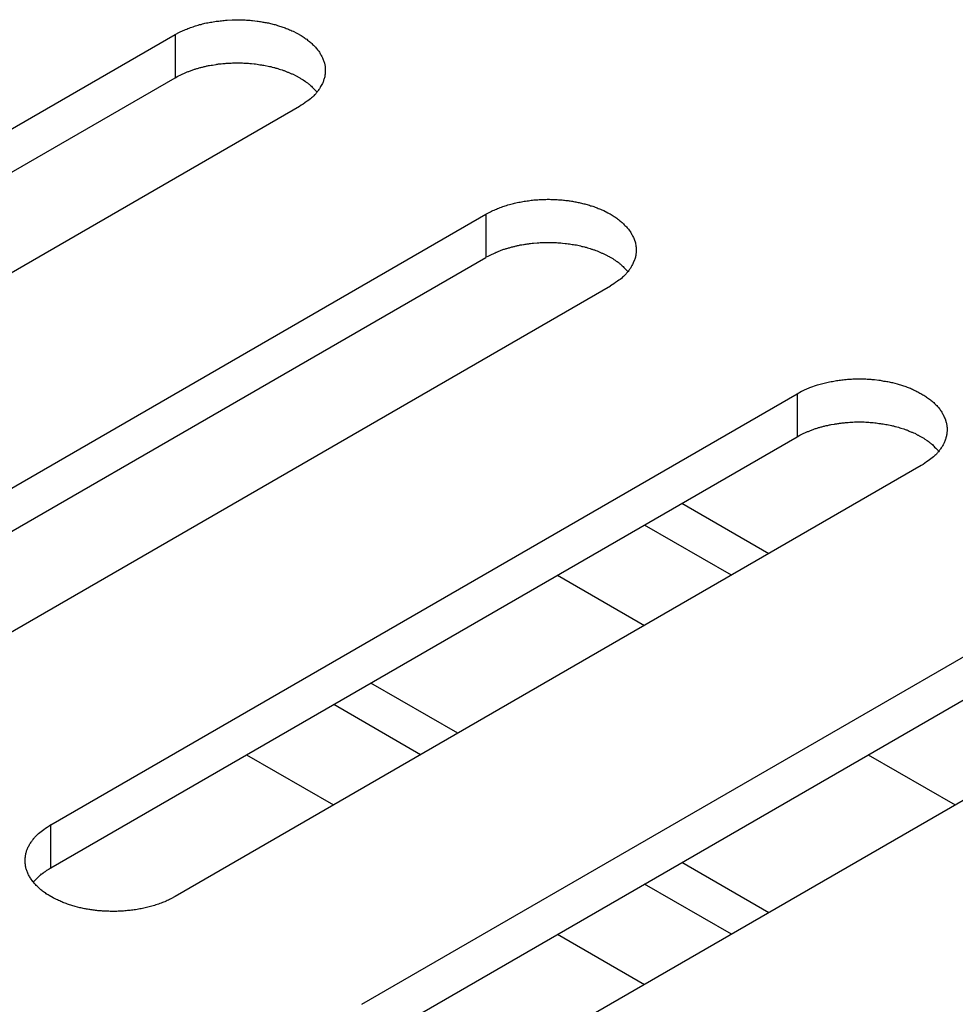
# Model space of a CAD drawing. Units: inches. Extents: x 0.5 to 16.1, y 0.5 to 11.2.
# Drawn here: x 14 to 14.1, y 9.6 to 9.7 of the extents above; entities that cross this region are included whole.
import ezdxf

# ---------------------------------------------------------------- set-up
doc = ezdxf.new("R2010")
doc.units = ezdxf.units.IN
doc.header["$MEASUREMENT"] = 0
doc.layers.add('Layer 1', color=7, linetype='Continuous')

# ---------------------------------------------------------------- blocks, each defined once
blk = doc.blocks.new('block 6')
at = {"layer": 'Layer 1', "color": 7, "lineweight": 25, "true_color": 0xffffff}
for points in [[(13.90768, 9.68006), (13.98729, 9.72603)], [(13.98729, 9.72603), (13.98729, 9.72142)], [(13.90768, 9.67547), (13.98729, 9.72143)], [(14.00057, 9.71836), (13.92095, 9.6724)], [(13.94085, 9.6609), (14.02046, 9.70687)], [(14.02046, 9.70687), (14.02046, 9.70228)], [(13.94085, 9.65631), (14.02046, 9.70227)], [(14.03374, 9.69921), (13.95412, 9.65324)], [(13.97404, 9.64175), (14.05365, 9.68772)], [(14.05365, 9.68772), (14.05365, 9.68311)], [(13.97404, 9.63716), (14.05365, 9.68313)], [(14.06691, 9.68006), (13.98729, 9.63409)], [(14.05065, 9.67066), (14.04136, 9.67601)], [(14.04666, 9.66836), (14.03738, 9.67371)], [(14.00721, 9.6226), (14.08682, 9.66856)], [(14.02808, 9.66836), (14.03736, 9.66301)], [(14.00721, 9.618), (14.08682, 9.66397)], [(14.10008, 9.6609), (14.02046, 9.61493)], [(14.01746, 9.6515), (14.00817, 9.65686)], [(14.01349, 9.64921), (14.00421, 9.65456)], [(13.99491, 9.64921), (14.00419, 9.64386)], [(14.06125, 9.64921), (14.07053, 9.64386)], [(13.97404, 9.63716), (13.97404, 9.64175)], [(14.05065, 9.63236), (14.04136, 9.63771)], [(14.04666, 9.63006), (14.03738, 9.63541)], [(14.02808, 9.63006), (14.03736, 9.6247)]]:
    blk.add_lwpolyline(points, dxfattribs=at)
for points, knots in [([(13.98729, 9.72603), (13.98729, 9.72603), (13.98776, 9.72628), (13.98776, 9.72628), (13.98793, 9.72637), (13.9881, 9.72645), (13.98827, 9.72652), (13.98846, 9.72658), (13.98861, 9.72666), (13.9888, 9.72673), (13.98899, 9.72679), (13.98916, 9.72685), (13.98935, 9.72692), (13.98952, 9.72698), (13.98971, 9.72703), (13.98991, 9.72709), (13.99012, 9.72713), (13.99031, 9.7272), (13.99048, 9.72724), (13.99069, 9.72728), (13.99088, 9.72732), (13.99107, 9.72734), (13.99126, 9.72739), (13.99146, 9.72741), (13.99167, 9.72745), (13.99186, 9.72747), (13.99205, 9.72749), (13.99224, 9.72751), (13.99243, 9.72754), (13.99262, 9.72756), (13.99284, 9.72758), (13.99284, 9.72758), (13.99339, 9.7276), (13.99339, 9.7276), (13.99358, 9.7276), (13.99377, 9.72762), (13.99394, 9.72762), (13.99413, 9.72762), (13.99432, 9.7276), (13.99451, 9.7276), (13.99468, 9.7276), (13.99485, 9.72758), (13.99502, 9.72758), (13.99519, 9.72756), (13.99539, 9.72754), (13.99556, 9.72754), (13.99556, 9.72754), (13.99604, 9.72747), (13.99604, 9.72747), (13.99621, 9.72745), (13.99636, 9.72743), (13.99653, 9.72739), (13.99668, 9.72737), (13.99683, 9.72734), (13.997, 9.72732), (13.99717, 9.72728), (13.99732, 9.72726), (13.99747, 9.72722), (13.99764, 9.72717), (13.99781, 9.72713), (13.99796, 9.72709), (13.99813, 9.72705), (13.9983, 9.72698), (13.99844, 9.72694), (13.99859, 9.7269), (13.99876, 9.72683), (13.99893, 9.72679), (13.99908, 9.72673), (13.99923, 9.72666), (13.99938, 9.7266), (13.99955, 9.72654), (13.9997, 9.72647), (13.99987, 9.72639), (13.99987, 9.72639), (14.00029, 9.72618), (14.00029, 9.72618), (14.00029, 9.72618), (14.00074, 9.72592), (14.00074, 9.72592), (14.00089, 9.72584), (14.00102, 9.72575), (14.00114, 9.72565), (14.00127, 9.72558), (14.0014, 9.72548), (14.00153, 9.72537), (14.00165, 9.72528), (14.00178, 9.72518), (14.00189, 9.72507), (14.00199, 9.72496), (14.0021, 9.72486), (14.0022, 9.72475), (14.00231, 9.72465), (14.0024, 9.72454), (14.00248, 9.72441), (14.00259, 9.72431), (14.00267, 9.7242), (14.00274, 9.72407), (14.0028, 9.72395), (14.00286, 9.72384), (14.00293, 9.72371), (14.00299, 9.72361), (14.00305, 9.72348), (14.0031, 9.72335), (14.00314, 9.72322), (14.00318, 9.72312), (14.00322, 9.72299), (14.00322, 9.72299), (14.00329, 9.72261), (14.00329, 9.72261), (14.00331, 9.72248), (14.00331, 9.72237), (14.00331, 9.72225), (14.00331, 9.72225), (14.00331, 9.72189), (14.00331, 9.72189), (14.00329, 9.72176), (14.00327, 9.72163), (14.00325, 9.72152), (14.00322, 9.7214), (14.00318, 9.72127), (14.00314, 9.72116), (14.0031, 9.72103), (14.00305, 9.72093), (14.00301, 9.72082), (14.00301, 9.72082), (14.00282, 9.72048), (14.00282, 9.72048), (14.00278, 9.72036), (14.00271, 9.72027), (14.00263, 9.72016), (14.00254, 9.72006), (14.00248, 9.71995), (14.0024, 9.71985), (14.00233, 9.71976), (14.00225, 9.71968), (14.00218, 9.71959), (14.00208, 9.71948), (14.00197, 9.7194), (14.00186, 9.71929), (14.0017, 9.71914), (14.0015, 9.719), (14.00131, 9.71889), (14.00106, 9.7187), (14.00082, 9.71853), (14.00057, 9.71836)], [0, 0, 0, 0, 1, 1, 1, 2, 2, 2, 3, 3, 3, 4, 4, 4, 5, 5, 5, 6, 6, 6, 7, 7, 7, 8, 8, 8, 9, 9, 9, 10, 10, 10, 11, 11, 11, 12, 12, 12, 13, 13, 13, 14, 14, 14, 15, 15, 15, 16, 16, 16, 17, 17, 17, 18, 18, 18, 19, 19, 19, 20, 20, 20, 21, 21, 21, 22, 22, 22, 23, 23, 23, 24, 24, 24, 25, 25, 25, 26, 26, 26, 27, 27, 27, 28, 28, 28, 29, 29, 29, 30, 30, 30, 31, 31, 31, 32, 32, 32, 33, 33, 33, 34, 34, 34, 35, 35, 35, 36, 36, 36, 37, 37, 37, 38, 38, 38, 39, 39, 39, 40, 40, 40, 41, 41, 41, 42, 42, 42, 43, 43, 43, 44, 44, 44, 45, 45, 45, 46, 46, 46, 47, 47, 47, 48, 48, 48, 48]), ([(13.98729, 9.72142), (13.98729, 9.72142), (13.98759, 9.72159), (13.98759, 9.72159), (13.98759, 9.72159), (13.98789, 9.72174), (13.98789, 9.72174), (13.98799, 9.72178), (13.9881, 9.72185), (13.98821, 9.72189), (13.98831, 9.72193), (13.98842, 9.72197), (13.98852, 9.72202), (13.98861, 9.72206), (13.98874, 9.7221), (13.98884, 9.72214), (13.98895, 9.72219), (13.98908, 9.72223), (13.98918, 9.72227), (13.98931, 9.72231), (13.98942, 9.72234), (13.98952, 9.72238), (13.98963, 9.72242), (13.98976, 9.72244), (13.98986, 9.72248), (13.98999, 9.72251), (13.99012, 9.72255), (13.99022, 9.72257), (13.99035, 9.72261), (13.99046, 9.72263), (13.99059, 9.72265), (13.99069, 9.7227), (13.99082, 9.72272), (13.99095, 9.72274), (13.99107, 9.72274), (13.99118, 9.72278), (13.99129, 9.72278), (13.99129, 9.72278), (13.99167, 9.72284), (13.99167, 9.72284), (13.99178, 9.72287), (13.9919, 9.72289), (13.99203, 9.72291), (13.99216, 9.72291), (13.99226, 9.72293), (13.99237, 9.72293), (13.9925, 9.72295), (13.99262, 9.72295), (13.99273, 9.72297), (13.99286, 9.72297), (13.99298, 9.72299), (13.99309, 9.72299), (13.9932, 9.72299), (13.99333, 9.72299), (13.99343, 9.72301), (13.99343, 9.72301), (13.99379, 9.72301), (13.99379, 9.72301), (13.99379, 9.72301), (13.99413, 9.72301), (13.99413, 9.72301), (13.99413, 9.72301), (13.99447, 9.72301), (13.99447, 9.72301), (13.99458, 9.72299), (13.99468, 9.72299), (13.99481, 9.72299), (13.9949, 9.72299), (13.995, 9.72297), (13.99511, 9.72297), (13.99522, 9.72297), (13.99532, 9.72295), (13.99543, 9.72295), (13.99543, 9.72295), (13.99573, 9.72291), (13.99573, 9.72291), (13.99583, 9.72291), (13.99594, 9.72289), (13.99604, 9.72287), (13.99615, 9.72287), (13.99624, 9.72284), (13.99634, 9.72282), (13.99645, 9.72282), (13.99655, 9.7228), (13.99662, 9.72278), (13.99672, 9.72276), (13.99683, 9.72274), (13.99691, 9.72274), (13.99691, 9.72274), (13.99723, 9.72267), (13.99723, 9.72267), (13.99732, 9.72265), (13.99743, 9.72263), (13.99751, 9.72261), (13.99762, 9.72259), (13.9977, 9.72255), (13.99781, 9.72253), (13.99791, 9.72251), (13.99802, 9.72246), (13.99813, 9.72244), (13.99821, 9.72242), (13.99832, 9.72238), (13.9984, 9.72236), (13.99851, 9.72231), (13.99859, 9.72229), (13.9987, 9.72227), (13.99881, 9.72223), (13.99891, 9.72219), (13.999, 9.72217), (13.9991, 9.72212), (13.99921, 9.72208), (13.99927, 9.72204), (13.99938, 9.722), (13.99949, 9.72195), (13.99957, 9.72191), (13.99968, 9.72187), (13.99976, 9.72185), (13.99987, 9.7218), (13.99987, 9.7218), (14.00012, 9.72166), (14.00012, 9.72166), (14.00023, 9.72161), (14.00031, 9.72157), (14.0004, 9.72151), (14.0005, 9.72146), (14.00059, 9.72142), (14.00067, 9.72136), (14.00078, 9.72132), (14.00087, 9.72125), (14.00095, 9.72119), (14.00095, 9.72119), (14.00119, 9.72104), (14.00119, 9.72104), (14.00125, 9.72098), (14.00131, 9.72093), (14.0014, 9.72089), (14.00148, 9.72083), (14.00157, 9.72074), (14.00165, 9.72068), (14.00178, 9.72057), (14.00189, 9.72047), (14.00199, 9.72034), (14.00214, 9.72019), (14.00229, 9.72006), (14.00244, 9.71989)], [0, 0, 0, 0, 1, 1, 1, 2, 2, 2, 3, 3, 3, 4, 4, 4, 5, 5, 5, 6, 6, 6, 7, 7, 7, 8, 8, 8, 9, 9, 9, 10, 10, 10, 11, 11, 11, 12, 12, 12, 13, 13, 13, 14, 14, 14, 15, 15, 15, 16, 16, 16, 17, 17, 17, 18, 18, 18, 19, 19, 19, 20, 20, 20, 21, 21, 21, 22, 22, 22, 23, 23, 23, 24, 24, 24, 25, 25, 25, 26, 26, 26, 27, 27, 27, 28, 28, 28, 29, 29, 29, 30, 30, 30, 31, 31, 31, 32, 32, 32, 33, 33, 33, 34, 34, 34, 35, 35, 35, 36, 36, 36, 37, 37, 37, 38, 38, 38, 39, 39, 39, 40, 40, 40, 41, 41, 41, 42, 42, 42, 43, 43, 43, 44, 44, 44, 45, 45, 45, 46, 46, 46, 47, 47, 47, 48, 48, 48, 48]), ([(14.02046, 9.70687), (14.02046, 9.70687), (14.02093, 9.70713), (14.02093, 9.70713), (14.0211, 9.70721), (14.02127, 9.7073), (14.02146, 9.70736), (14.02163, 9.70744), (14.02178, 9.70751), (14.02197, 9.70757), (14.02216, 9.70766), (14.02235, 9.70772), (14.02252, 9.70776), (14.02269, 9.70783), (14.02291, 9.70789), (14.0231, 9.70793), (14.02329, 9.708), (14.02348, 9.70804), (14.02365, 9.70808), (14.02386, 9.70812), (14.02405, 9.70817), (14.02424, 9.70819), (14.02443, 9.70823), (14.02463, 9.70827), (14.02484, 9.70829), (14.02503, 9.70832), (14.02522, 9.70836), (14.02541, 9.70838), (14.0256, 9.7084), (14.02579, 9.7084), (14.02601, 9.70842), (14.0262, 9.70844), (14.02637, 9.70844), (14.02656, 9.70844), (14.02675, 9.70846), (14.02694, 9.70846), (14.02711, 9.70846), (14.0273, 9.70846), (14.02749, 9.70846), (14.02769, 9.70844), (14.02785, 9.70844), (14.02802, 9.70844), (14.02819, 9.70842), (14.02839, 9.7084), (14.02856, 9.7084), (14.02873, 9.70838), (14.02888, 9.70836), (14.02905, 9.70834), (14.02922, 9.70832), (14.02938, 9.70829), (14.02953, 9.70827), (14.0297, 9.70825), (14.02985, 9.70821), (14.03, 9.70819), (14.03017, 9.70817), (14.03034, 9.70812), (14.03049, 9.7081), (14.03064, 9.70806), (14.03081, 9.70802), (14.03098, 9.70797), (14.03113, 9.70793), (14.0313, 9.70789), (14.03147, 9.70785), (14.03161, 9.70778), (14.03176, 9.70774), (14.03193, 9.7077), (14.0321, 9.70764), (14.03227, 9.70757), (14.0324, 9.70751), (14.03257, 9.70744), (14.03272, 9.70738), (14.03289, 9.70732), (14.03304, 9.70725), (14.03304, 9.70725), (14.03348, 9.70702), (14.03348, 9.70702), (14.03363, 9.70694), (14.03378, 9.70687), (14.03391, 9.70677), (14.03406, 9.70668), (14.03419, 9.7066), (14.03431, 9.70651), (14.03444, 9.70642), (14.03457, 9.70632), (14.03472, 9.70621), (14.03482, 9.70613), (14.03495, 9.70602), (14.03506, 9.70591), (14.03516, 9.70581), (14.03527, 9.7057), (14.03537, 9.7056), (14.03548, 9.70549), (14.03557, 9.70538), (14.03567, 9.70526), (14.03567, 9.70526), (14.03593, 9.70492), (14.03593, 9.70492), (14.03597, 9.70481), (14.03603, 9.70468), (14.0361, 9.70458), (14.03616, 9.70445), (14.03622, 9.70432), (14.03627, 9.70422), (14.03627, 9.70422), (14.0364, 9.70383), (14.0364, 9.70383), (14.0364, 9.70383), (14.03646, 9.70345), (14.03646, 9.70345), (14.03648, 9.70332), (14.03648, 9.70322), (14.0365, 9.70309), (14.0365, 9.70296), (14.03648, 9.70286), (14.03648, 9.70273), (14.03646, 9.7026), (14.03644, 9.70247), (14.03642, 9.70237), (14.0364, 9.70224), (14.03635, 9.70211), (14.03631, 9.70201), (14.03631, 9.70201), (14.03618, 9.70167), (14.03618, 9.70167), (14.03612, 9.70156), (14.03605, 9.70143), (14.03599, 9.70133), (14.03595, 9.70122), (14.03588, 9.70111), (14.0358, 9.70101), (14.03574, 9.7009), (14.03565, 9.7008), (14.03557, 9.70069), (14.0355, 9.70063), (14.03542, 9.70052), (14.03535, 9.70043), (14.03525, 9.70033), (14.03514, 9.70024), (14.03504, 9.70014), (14.03487, 9.69999), (14.03467, 9.69984), (14.03448, 9.69973), (14.03423, 9.69954), (14.03399, 9.69937), (14.03374, 9.69922)], [0, 0, 0, 0, 1, 1, 1, 2, 2, 2, 3, 3, 3, 4, 4, 4, 5, 5, 5, 6, 6, 6, 7, 7, 7, 8, 8, 8, 9, 9, 9, 10, 10, 10, 11, 11, 11, 12, 12, 12, 13, 13, 13, 14, 14, 14, 15, 15, 15, 16, 16, 16, 17, 17, 17, 18, 18, 18, 19, 19, 19, 20, 20, 20, 21, 21, 21, 22, 22, 22, 23, 23, 23, 24, 24, 24, 25, 25, 25, 26, 26, 26, 27, 27, 27, 28, 28, 28, 29, 29, 29, 30, 30, 30, 31, 31, 31, 32, 32, 32, 33, 33, 33, 34, 34, 34, 35, 35, 35, 36, 36, 36, 37, 37, 37, 38, 38, 38, 39, 39, 39, 40, 40, 40, 41, 41, 41, 42, 42, 42, 43, 43, 43, 44, 44, 44, 45, 45, 45, 46, 46, 46, 47, 47, 47, 48, 48, 48, 48]), ([(14.02046, 9.70228), (14.02046, 9.70228), (14.02076, 9.70242), (14.02076, 9.70242), (14.02076, 9.70242), (14.02106, 9.70259), (14.02106, 9.70259), (14.02116, 9.70264), (14.02127, 9.70268), (14.02138, 9.70272), (14.02148, 9.70279), (14.02159, 9.70283), (14.0217, 9.70287), (14.02178, 9.70291), (14.02191, 9.70296), (14.02201, 9.703), (14.02212, 9.70304), (14.02225, 9.70308), (14.02235, 9.70313), (14.02248, 9.70317), (14.02259, 9.70319), (14.02269, 9.70323), (14.0228, 9.70325), (14.02293, 9.7033), (14.02305, 9.70332), (14.02316, 9.70336), (14.02329, 9.7034), (14.02342, 9.70342), (14.02352, 9.70344), (14.02363, 9.70349), (14.02376, 9.70351), (14.02386, 9.70353), (14.02399, 9.70355), (14.02412, 9.70359), (14.02424, 9.70359), (14.02437, 9.70361), (14.02446, 9.70364), (14.02458, 9.70366), (14.02471, 9.70368), (14.02484, 9.7037), (14.02497, 9.70372), (14.02507, 9.70374), (14.0252, 9.70374), (14.02533, 9.70376), (14.02543, 9.70378), (14.02554, 9.70378), (14.02554, 9.70378), (14.02592, 9.70383), (14.02592, 9.70383), (14.02603, 9.70383), (14.02616, 9.70383), (14.02626, 9.70385), (14.02637, 9.70385), (14.0265, 9.70385), (14.02662, 9.70385), (14.02673, 9.70387), (14.02686, 9.70387), (14.02696, 9.70387), (14.02696, 9.70387), (14.0273, 9.70387), (14.0273, 9.70387), (14.02741, 9.70387), (14.02754, 9.70385), (14.02764, 9.70385), (14.02775, 9.70385), (14.02788, 9.70385), (14.02798, 9.70385), (14.02807, 9.70383), (14.02817, 9.70383), (14.02828, 9.70383), (14.02839, 9.70381), (14.02851, 9.70381), (14.02862, 9.70378), (14.02862, 9.70378), (14.02892, 9.70376), (14.02892, 9.70376), (14.029, 9.70374), (14.02911, 9.70374), (14.02922, 9.70372), (14.02932, 9.7037), (14.02943, 9.7037), (14.02951, 9.70368), (14.02962, 9.70366), (14.02972, 9.70364), (14.02979, 9.70364), (14.02989, 9.70361), (14.03, 9.70359), (14.03011, 9.70359), (14.03019, 9.70357), (14.0303, 9.70355), (14.0304, 9.70353), (14.03051, 9.70351), (14.0306, 9.70349), (14.03068, 9.70344), (14.03079, 9.70342), (14.03089, 9.7034), (14.03098, 9.70338), (14.03108, 9.70336), (14.03119, 9.70332), (14.0313, 9.7033), (14.0314, 9.70325), (14.03149, 9.70323), (14.03157, 9.70321), (14.03168, 9.70317), (14.03178, 9.70315), (14.03187, 9.7031), (14.03198, 9.70308), (14.03208, 9.70304), (14.03219, 9.703), (14.03227, 9.70298), (14.03238, 9.70293), (14.03246, 9.70289), (14.03255, 9.70285), (14.03266, 9.70281), (14.03274, 9.70276), (14.03285, 9.70272), (14.03295, 9.7027), (14.03304, 9.70264), (14.03314, 9.70259), (14.03323, 9.70255), (14.03331, 9.70251), (14.0334, 9.70247), (14.03348, 9.7024), (14.03359, 9.70236), (14.03368, 9.70232), (14.03376, 9.70228), (14.03384, 9.70221), (14.03395, 9.70217), (14.03404, 9.70211), (14.03412, 9.70204), (14.03419, 9.702), (14.03427, 9.70194), (14.03436, 9.70187), (14.03442, 9.70183), (14.0345, 9.70179), (14.03457, 9.70175), (14.03465, 9.70166), (14.03474, 9.7016), (14.03482, 9.70153), (14.03495, 9.70143), (14.03506, 9.70132), (14.03516, 9.70119), (14.03531, 9.70104), (14.03546, 9.7009), (14.03561, 9.70075)], [0, 0, 0, 0, 1, 1, 1, 2, 2, 2, 3, 3, 3, 4, 4, 4, 5, 5, 5, 6, 6, 6, 7, 7, 7, 8, 8, 8, 9, 9, 9, 10, 10, 10, 11, 11, 11, 12, 12, 12, 13, 13, 13, 14, 14, 14, 15, 15, 15, 16, 16, 16, 17, 17, 17, 18, 18, 18, 19, 19, 19, 20, 20, 20, 21, 21, 21, 22, 22, 22, 23, 23, 23, 24, 24, 24, 25, 25, 25, 26, 26, 26, 27, 27, 27, 28, 28, 28, 29, 29, 29, 30, 30, 30, 31, 31, 31, 32, 32, 32, 33, 33, 33, 34, 34, 34, 35, 35, 35, 36, 36, 36, 37, 37, 37, 38, 38, 38, 39, 39, 39, 40, 40, 40, 41, 41, 41, 42, 42, 42, 43, 43, 43, 44, 44, 44, 45, 45, 45, 46, 46, 46, 47, 47, 47, 48, 48, 48, 48]), ([(14.05365, 9.68772), (14.05365, 9.68772), (14.05412, 9.68798), (14.05412, 9.68798), (14.05429, 9.68806), (14.05446, 9.68815), (14.05463, 9.68821), (14.0548, 9.68828), (14.05497, 9.68836), (14.05514, 9.68842), (14.05514, 9.68842), (14.05571, 9.68862), (14.05571, 9.68862), (14.05588, 9.68868), (14.05608, 9.68872), (14.05627, 9.68879), (14.05646, 9.68883), (14.05665, 9.68889), (14.05684, 9.68893), (14.05703, 9.68898), (14.05722, 9.68902), (14.05744, 9.68904), (14.05763, 9.68908), (14.0578, 9.6891), (14.05801, 9.68915), (14.0582, 9.68917), (14.05841, 9.68919), (14.05858, 9.68921), (14.05877, 9.68923), (14.05899, 9.68925), (14.05918, 9.68928), (14.05937, 9.68928), (14.05954, 9.6893), (14.05975, 9.6893), (14.05994, 9.6893), (14.06013, 9.68932), (14.0603, 9.68932), (14.06047, 9.6893), (14.06066, 9.6893), (14.06086, 9.6893), (14.06105, 9.6893), (14.0612, 9.68928), (14.06139, 9.68928), (14.06156, 9.68925), (14.06173, 9.68923), (14.0619, 9.68923), (14.0619, 9.68923), (14.06238, 9.68917), (14.06238, 9.68917), (14.06255, 9.68915), (14.06272, 9.68913), (14.06287, 9.68908), (14.06302, 9.68906), (14.06317, 9.68904), (14.06334, 9.68902), (14.06351, 9.68898), (14.06368, 9.68893), (14.06383, 9.68891), (14.06383, 9.68891), (14.06432, 9.68879), (14.06432, 9.68879), (14.06447, 9.68874), (14.06464, 9.68868), (14.06479, 9.68864), (14.06495, 9.68859), (14.0651, 9.68853), (14.06527, 9.68849), (14.06544, 9.68842), (14.06559, 9.68836), (14.06574, 9.6883), (14.06589, 9.68823), (14.06606, 9.68817), (14.06621, 9.68808), (14.06636, 9.68802), (14.06651, 9.68794), (14.06665, 9.68785), (14.0668, 9.68779), (14.06695, 9.6877), (14.06708, 9.68762), (14.06723, 9.68753), (14.06738, 9.68745), (14.06748, 9.68734), (14.06761, 9.68726), (14.06776, 9.68717), (14.06789, 9.68707), (14.06799, 9.68696), (14.06812, 9.68687), (14.06825, 9.68677), (14.06833, 9.68666), (14.06844, 9.68656), (14.06855, 9.68645), (14.06865, 9.68634), (14.06874, 9.68624), (14.06884, 9.68611), (14.06893, 9.686), (14.06901, 9.6859), (14.0691, 9.68577), (14.06914, 9.68564), (14.0692, 9.68554), (14.06929, 9.68541), (14.06933, 9.6853), (14.06939, 9.68517), (14.06944, 9.68505), (14.06944, 9.68505), (14.06956, 9.68466), (14.06956, 9.68466), (14.06959, 9.68456), (14.06963, 9.68443), (14.06963, 9.6843), (14.06965, 9.68418), (14.06967, 9.68407), (14.06967, 9.68394), (14.06967, 9.68382), (14.06967, 9.68369), (14.06965, 9.68358), (14.06963, 9.68345), (14.06961, 9.68333), (14.06959, 9.68322), (14.06956, 9.68309), (14.06952, 9.68297), (14.06948, 9.68286), (14.06946, 9.68273), (14.06939, 9.68263), (14.06935, 9.6825), (14.06929, 9.68239), (14.06925, 9.68229), (14.06918, 9.68218), (14.06912, 9.68205), (14.06905, 9.68197), (14.06897, 9.68186), (14.06891, 9.68176), (14.06882, 9.68165), (14.06874, 9.68154), (14.06867, 9.68146), (14.06861, 9.68137), (14.06852, 9.68129), (14.06842, 9.68118), (14.06831, 9.6811), (14.06821, 9.68099), (14.06803, 9.68084), (14.06784, 9.68069), (14.06765, 9.68057), (14.0674, 9.6804), (14.06716, 9.68023), (14.06691, 9.68006)], [0, 0, 0, 0, 1, 1, 1, 2, 2, 2, 3, 3, 3, 4, 4, 4, 5, 5, 5, 6, 6, 6, 7, 7, 7, 8, 8, 8, 9, 9, 9, 10, 10, 10, 11, 11, 11, 12, 12, 12, 13, 13, 13, 14, 14, 14, 15, 15, 15, 16, 16, 16, 17, 17, 17, 18, 18, 18, 19, 19, 19, 20, 20, 20, 21, 21, 21, 22, 22, 22, 23, 23, 23, 24, 24, 24, 25, 25, 25, 26, 26, 26, 27, 27, 27, 28, 28, 28, 29, 29, 29, 30, 30, 30, 31, 31, 31, 32, 32, 32, 33, 33, 33, 34, 34, 34, 35, 35, 35, 36, 36, 36, 37, 37, 37, 38, 38, 38, 39, 39, 39, 40, 40, 40, 41, 41, 41, 42, 42, 42, 43, 43, 43, 44, 44, 44, 45, 45, 45, 46, 46, 46, 47, 47, 47, 48, 48, 48, 48]), ([(14.05365, 9.68312), (14.05365, 9.68312), (14.05395, 9.68329), (14.05395, 9.68329), (14.05404, 9.68333), (14.05412, 9.68339), (14.05423, 9.68344), (14.05433, 9.68348), (14.05444, 9.68354), (14.05455, 9.68357), (14.05465, 9.68363), (14.05476, 9.68367), (14.05486, 9.68371), (14.05497, 9.68376), (14.05508, 9.6838), (14.05518, 9.68384), (14.05531, 9.68388), (14.05542, 9.68393), (14.05552, 9.68397), (14.05565, 9.68401), (14.05576, 9.68403), (14.05586, 9.68407), (14.05599, 9.68412), (14.0561, 9.68414), (14.05622, 9.68418), (14.05633, 9.6842), (14.05646, 9.68424), (14.05658, 9.68427), (14.05669, 9.68431), (14.0568, 9.68433), (14.05693, 9.68435), (14.05705, 9.68437), (14.05716, 9.68441), (14.05729, 9.68444), (14.05729, 9.68444), (14.05765, 9.68448), (14.05765, 9.68448), (14.05775, 9.6845), (14.05788, 9.68452), (14.05801, 9.68454), (14.05814, 9.68456), (14.05826, 9.68458), (14.05837, 9.68458), (14.0585, 9.68461), (14.0586, 9.68463), (14.05873, 9.68463), (14.05884, 9.68465), (14.05897, 9.68465), (14.05909, 9.68467), (14.05922, 9.68467), (14.05933, 9.68469), (14.05943, 9.68469), (14.05956, 9.68469), (14.05967, 9.68469), (14.05979, 9.68471), (14.05979, 9.68471), (14.06013, 9.68471), (14.06013, 9.68471), (14.06013, 9.68471), (14.06047, 9.68471), (14.06047, 9.68471), (14.06047, 9.68471), (14.06081, 9.68471), (14.06081, 9.68471), (14.06092, 9.68469), (14.06105, 9.68469), (14.06115, 9.68469), (14.06124, 9.68469), (14.06134, 9.68467), (14.06147, 9.68467), (14.06158, 9.68465), (14.06168, 9.68465), (14.06179, 9.68465), (14.0619, 9.68463), (14.062, 9.68463), (14.06209, 9.68461), (14.06219, 9.68458), (14.06228, 9.68458), (14.06238, 9.68456), (14.06249, 9.68456), (14.0626, 9.68454), (14.06268, 9.68452), (14.06279, 9.6845), (14.06289, 9.6845), (14.06298, 9.68448), (14.06306, 9.68446), (14.06317, 9.68444), (14.06328, 9.68444), (14.06336, 9.68441), (14.06347, 9.68439), (14.06357, 9.68437), (14.06368, 9.68435), (14.06376, 9.68433), (14.06385, 9.68431), (14.06396, 9.68427), (14.06406, 9.68424), (14.06417, 9.68422), (14.06425, 9.6842), (14.06436, 9.68416), (14.06447, 9.68414), (14.06457, 9.68412), (14.06466, 9.68407), (14.06474, 9.68405), (14.06474, 9.68405), (14.06506, 9.68397), (14.06506, 9.68397), (14.06515, 9.68393), (14.06525, 9.68388), (14.06536, 9.68386), (14.06544, 9.68382), (14.06555, 9.68378), (14.06563, 9.68374), (14.06572, 9.68369), (14.06583, 9.68365), (14.06593, 9.68361), (14.06602, 9.68357), (14.06612, 9.68354), (14.06621, 9.6835), (14.06631, 9.68346), (14.0664, 9.68339), (14.06648, 9.68335), (14.06657, 9.68331), (14.06665, 9.68327), (14.06676, 9.6832), (14.06685, 9.68316), (14.06693, 9.68312), (14.06704, 9.68305), (14.06712, 9.68301), (14.06721, 9.68295), (14.06729, 9.68288), (14.06729, 9.68288), (14.06752, 9.68274), (14.06752, 9.68274), (14.06759, 9.68267), (14.06767, 9.68263), (14.06774, 9.68259), (14.06782, 9.68252), (14.06791, 9.68244), (14.06799, 9.68238), (14.06812, 9.68227), (14.06825, 9.68216), (14.06833, 9.68204), (14.06848, 9.68189), (14.06863, 9.68174), (14.06878, 9.68159)], [0, 0, 0, 0, 1, 1, 1, 2, 2, 2, 3, 3, 3, 4, 4, 4, 5, 5, 5, 6, 6, 6, 7, 7, 7, 8, 8, 8, 9, 9, 9, 10, 10, 10, 11, 11, 11, 12, 12, 12, 13, 13, 13, 14, 14, 14, 15, 15, 15, 16, 16, 16, 17, 17, 17, 18, 18, 18, 19, 19, 19, 20, 20, 20, 21, 21, 21, 22, 22, 22, 23, 23, 23, 24, 24, 24, 25, 25, 25, 26, 26, 26, 27, 27, 27, 28, 28, 28, 29, 29, 29, 30, 30, 30, 31, 31, 31, 32, 32, 32, 33, 33, 33, 34, 34, 34, 35, 35, 35, 36, 36, 36, 37, 37, 37, 38, 38, 38, 39, 39, 39, 40, 40, 40, 41, 41, 41, 42, 42, 42, 43, 43, 43, 44, 44, 44, 45, 45, 45, 46, 46, 46, 47, 47, 47, 48, 48, 48, 48]), ([(13.98729, 9.63409), (13.98729, 9.63409), (13.98683, 9.63383), (13.98683, 9.63383), (13.98666, 9.63375), (13.98649, 9.63366), (13.98632, 9.6336), (13.98615, 9.63352), (13.98598, 9.63345), (13.98581, 9.63339), (13.98561, 9.63333), (13.98542, 9.63324), (13.98523, 9.6332), (13.98506, 9.63313), (13.98487, 9.63307), (13.98468, 9.63303), (13.98449, 9.63296), (13.9843, 9.63292), (13.98411, 9.63288), (13.98391, 9.63284), (13.98372, 9.63279), (13.98351, 9.63277), (13.98332, 9.63273), (13.98313, 9.63269), (13.98294, 9.63267), (13.98275, 9.63264), (13.98253, 9.63262), (13.98236, 9.6326), (13.98217, 9.63258), (13.98196, 9.63256), (13.98177, 9.63254), (13.98158, 9.63254), (13.98141, 9.63252), (13.9812, 9.63252), (13.98101, 9.6325), (13.98081, 9.6325), (13.98064, 9.6325), (13.98047, 9.6325), (13.98028, 9.63252), (13.98009, 9.63252), (13.9799, 9.63252), (13.97975, 9.63254), (13.97956, 9.63254), (13.97939, 9.63256), (13.97922, 9.63256), (13.97905, 9.63258), (13.97888, 9.6326), (13.97873, 9.63262), (13.97856, 9.63264), (13.97839, 9.63267), (13.97822, 9.63269), (13.97807, 9.63271), (13.97792, 9.63275), (13.97775, 9.63277), (13.97761, 9.63279), (13.97744, 9.63284), (13.97727, 9.63286), (13.97712, 9.6329), (13.97712, 9.6329), (13.97663, 9.63303), (13.97663, 9.63303), (13.97648, 9.63307), (13.97631, 9.63313), (13.97616, 9.63318), (13.97599, 9.63322), (13.97584, 9.63328), (13.97567, 9.63333), (13.9755, 9.63339), (13.97535, 9.63345), (13.97521, 9.63352), (13.97506, 9.63358), (13.97489, 9.63364), (13.97474, 9.63373), (13.97457, 9.63379), (13.97444, 9.63388), (13.97429, 9.63394), (13.97429, 9.63394), (13.97385, 9.6342), (13.97385, 9.6342), (13.97372, 9.63428), (13.97357, 9.63436), (13.97346, 9.63447), (13.97332, 9.63454), (13.97319, 9.63464), (13.97306, 9.63475), (13.97293, 9.63483), (13.97283, 9.63494), (13.9727, 9.63505), (13.97261, 9.63515), (13.97251, 9.63526), (13.9724, 9.63536), (13.9723, 9.63547), (13.97219, 9.63558), (13.9721, 9.6357), (13.9721, 9.6357), (13.97185, 9.63604), (13.97185, 9.63604), (13.97181, 9.63617), (13.97172, 9.63628), (13.97166, 9.6364), (13.97159, 9.63651), (13.97155, 9.63664), (13.97151, 9.63677), (13.97145, 9.63687), (13.97143, 9.637), (13.97138, 9.63713), (13.97134, 9.63725), (13.97132, 9.63738), (13.97132, 9.63751), (13.9713, 9.63764), (13.97128, 9.63774), (13.97128, 9.63787), (13.97128, 9.638), (13.97128, 9.6381), (13.9713, 9.63823), (13.97132, 9.63836), (13.97132, 9.63849), (13.97136, 9.63859), (13.97138, 9.63872), (13.97143, 9.63885), (13.97145, 9.63895), (13.97149, 9.63906), (13.97153, 9.63919), (13.97159, 9.63929), (13.97164, 9.6394), (13.9717, 9.63953), (13.97176, 9.63963), (13.97181, 9.63974), (13.97189, 9.63985), (13.97198, 9.63995), (13.97204, 9.64006), (13.97213, 9.64016), (13.97219, 9.64027), (13.97227, 9.64033), (13.97234, 9.64044), (13.97242, 9.64053), (13.97253, 9.64063), (13.97264, 9.64072), (13.97272, 9.64082), (13.97291, 9.64097), (13.9731, 9.64112), (13.97329, 9.64123), (13.97353, 9.64142), (13.97376, 9.64159), (13.97404, 9.64176)], [0, 0, 0, 0, 1, 1, 1, 2, 2, 2, 3, 3, 3, 4, 4, 4, 5, 5, 5, 6, 6, 6, 7, 7, 7, 8, 8, 8, 9, 9, 9, 10, 10, 10, 11, 11, 11, 12, 12, 12, 13, 13, 13, 14, 14, 14, 15, 15, 15, 16, 16, 16, 17, 17, 17, 18, 18, 18, 19, 19, 19, 20, 20, 20, 21, 21, 21, 22, 22, 22, 23, 23, 23, 24, 24, 24, 25, 25, 25, 26, 26, 26, 27, 27, 27, 28, 28, 28, 29, 29, 29, 30, 30, 30, 31, 31, 31, 32, 32, 32, 33, 33, 33, 34, 34, 34, 35, 35, 35, 36, 36, 36, 37, 37, 37, 38, 38, 38, 39, 39, 39, 40, 40, 40, 41, 41, 41, 42, 42, 42, 43, 43, 43, 44, 44, 44, 45, 45, 45, 46, 46, 46, 47, 47, 47, 48, 48, 48, 48]), ([(13.97217, 9.63563), (13.97223, 9.63571), (13.97225, 9.63573), (13.97228, 9.63575), (13.97234, 9.63582), (13.97236, 9.63584), (13.97238, 9.63586), (13.97245, 9.63594), (13.97247, 9.63596), (13.97249, 9.63599), (13.97257, 9.63607), (13.97259, 9.63607), (13.97262, 9.63609), (13.97266, 9.63616), (13.97268, 9.63618), (13.9727, 9.6362), (13.97279, 9.63628), (13.97281, 9.63628), (13.97283, 9.6363), (13.97291, 9.63639), (13.97293, 9.63641), (13.97296, 9.63641), (13.97304, 9.6365), (13.97306, 9.63652), (13.97308, 9.63652), (13.97317, 9.63658), (13.97319, 9.6366), (13.97321, 9.63662), (13.9733, 9.63669), (13.97334, 9.63671), (13.97336, 9.63671), (13.97345, 9.63677), (13.97347, 9.63679), (13.97349, 9.63681), (13.97355, 9.63688), (13.97357, 9.63688), (13.97361, 9.6369), (13.9737, 9.63694), (13.97372, 9.63696), (13.97374, 9.63698), (13.97378, 9.637), (13.97383, 9.63703), (13.97387, 9.63705), (13.97393, 9.63709), (13.97398, 9.63713), (13.97404, 9.63715)], [0, 0, 0, 0, 1, 1, 1, 2, 2, 2, 3, 3, 3, 4, 4, 4, 5, 5, 5, 6, 6, 6, 7, 7, 7, 8, 8, 8, 9, 9, 9, 10, 10, 10, 11, 11, 11, 12, 12, 12, 13, 13, 13, 14, 14, 14, 15, 15, 15, 15])]:
    blk.add_open_spline(points, degree=3, knots=knots, dxfattribs=at)

msp = doc.modelspace()

# ---------------------------------------------------------------- block references
at = {"layer": 'Layer 1'}
msp.add_blockref('block 6', (0, 0), dxfattribs=at)

doc.saveas('drawing.dxf')
